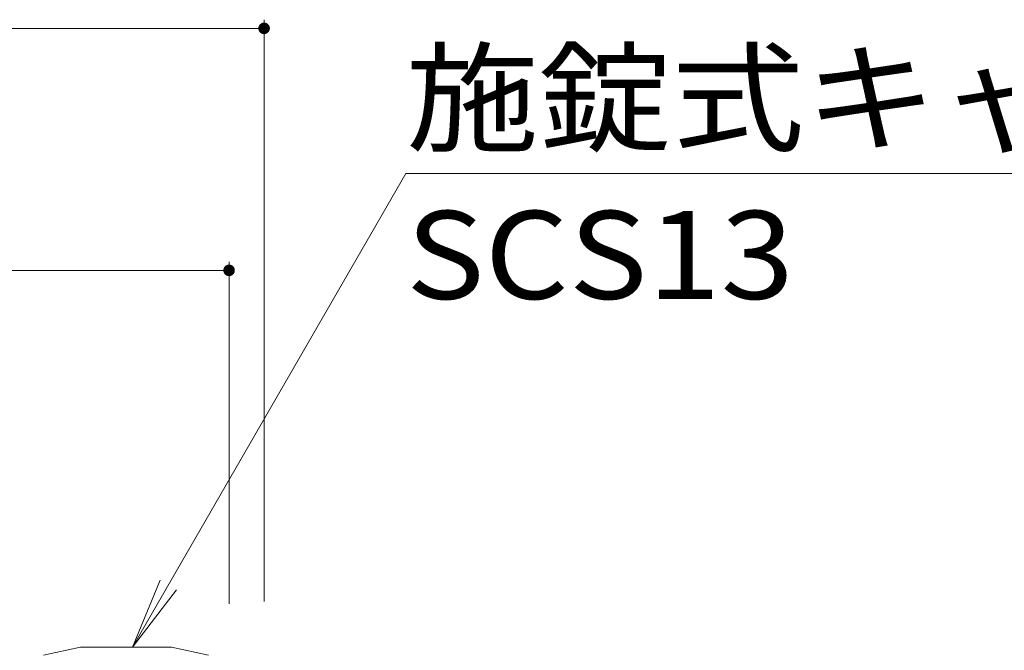
# Model space of a CAD drawing. Units: millimetres. Extents: x -1184 to 1314, y -948 to 925.
# Drawn here: x -331 to -93, y -308 to -155 of the extents above; entities that cross this region are included whole.
import ezdxf

# ---------------------------------------------------------------- set-up
doc = ezdxf.new("R2010")
doc.units = ezdxf.units.MM
doc.header["$LTSCALE"] = 7
for name, color, linetype in [('8-4', 7, 'Continuous'), ('8-5', 7, 'Continuous'), ('8-8', 7, 'Continuous')]:
    doc.layers.add(name, color=color, linetype=linetype)
doc.styles.add('ＭＳ ゴシック', font='msgothic.ttc', dxfattribs={"height": 1})

msp = doc.modelspace()

# ---------------------------------------------------------------- linework, layer by layer
at = {"layer": '8-4', "color": 7, "linetype": 'Continuous', "lineweight": 9}
for p, q in [((-964.2, -157.59), (-272.2, -157.59)), ((-272.2, -155.49), (-272.2, -296.57)), ((-280.7, -214.16), (-280.7, -297.07)), ((-955.7, -216.26), (-280.7, -216.26))]:
    msp.add_line(p, q, dxfattribs=at)
at = {"layer": '8-4', "color": 7, "linetype": 'Continuous', "lineweight": 9, "const_width": 1.4}
for points in [[(-271.5, -157.59, 0.414214), (-272.2, -156.89, 0.414214), (-272.9, -157.59, 0.414214), (-272.2, -158.29, 0.414214)], [(-280, -216.26, 0.414214), (-280.7, -215.56, 0.414214), (-281.4, -216.26, 0.414214), (-280.7, -216.96, 0.414214)]]:
    msp.add_lwpolyline(points, format="xyb", close=True, dxfattribs=at)
at = {"layer": '8-5', "color": 7, "linetype": 'Continuous', "lineweight": 9}
for p, q in [((-237.8, -192.74), (-304.1, -307.57)), ((-237.8, -192.74), (-20.8, -192.74)), ((-304.1, -307.57), (-297.4, -291.4)), ((-304.1, -307.57), (-293.45, -293.69))]:
    msp.add_line(p, q, dxfattribs=at)
at = {"layer": '8-8', "color": 7, "linetype": 'Continuous', "lineweight": 9}
for p, q in [((-325.7, -309.57), (-316.7, -307.57)), ((-316.7, -307.57), (-294.7, -307.57)), ((-294.7, -307.57), (-285.7, -309.57))]:
    msp.add_line(p, q, dxfattribs=at)

# ---------------------------------------------------------------- texts
at = {"layer": '8-5', "color": 2, "linetype": 'Continuous', "lineweight": 211, "style": 'ＭＳ ゴシック'}
for s, width, p in [('施錠式キャップ', 1.107143, (-237.8, -185.17)), ('SCS13', 1.1, (-237.8, -223.19))]:
    msp.add_text(s, height=21.336, dxfattribs=dict(at, width=width)).set_placement(p)

doc.saveas('drawing.dxf')
